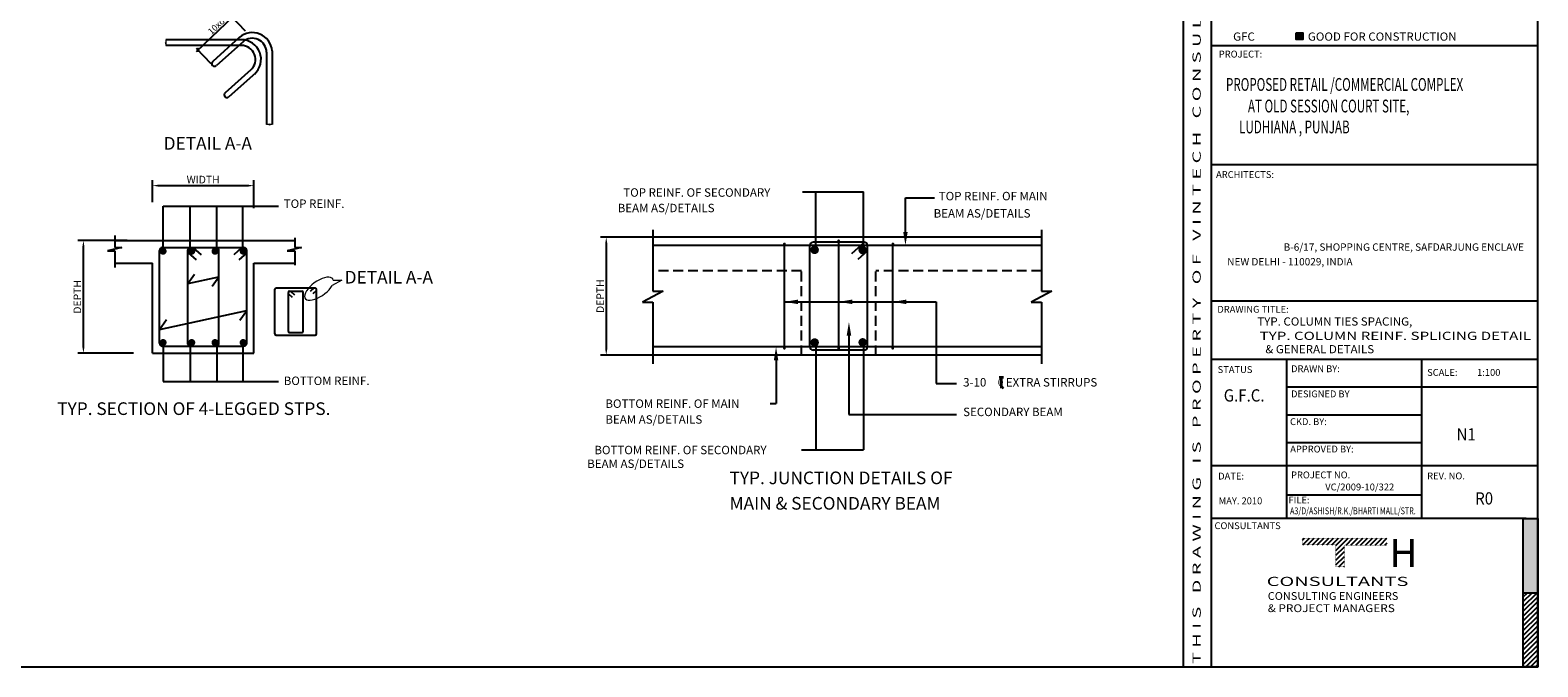
# Model space of a CAD drawing. Extents: x 1180678 to 1384236, y 265183 to 336379.
# Drawn here: x 1330702 to 1384236, y 265183 to 287809 of the extents above; entities that cross this region are included whole.
import ezdxf
from ezdxf.enums import TextEntityAlignment as Align

# ---------------------------------------------------------------- set-up
doc = ezdxf.new("R2010")
doc.units = 0
doc.header["$LTSCALE"] = 700
doc.header["$MEASUREMENT"] = 0
doc.header["$PDMODE"] = 3
doc.linetypes.add('DASHED', pattern=[0.75, 0.5, -0.25])
doc.layers.get('0').update_dxf_attribs({"color": 1, "linetype": 'CONTINUOUS'})
doc.layers.get('DEFPOINTS').update_dxf_attribs({"linetype": 'CONTINUOUS'})
for name, color, linetype in [('BAR', 1, 'CONTINUOUS'), ('BORDER', 5, 'CONTINUOUS'), ('DIM', 3, 'CONTINUOUS'), ('LINE', 4, 'CONTINUOUS'), ('LOGO', 1, 'CONTINUOUS'), ('T', 2, 'CONTINUOUS'), ('TEXT', 2, 'CONTINUOUS'), ('TEXT 4', 1, 'CONTINUOUS'), ('TEXT1', 1, 'CONTINUOUS'), ('TEXTT1', 2, 'CONTINUOUS'), ('WALL1', 4, 'DASHED')]:
    doc.layers.add(name, color=color, linetype=linetype)
doc.layers.add('COL HATCH', color=6, linetype='CONTINUOUS', lineweight=13)
doc.layers.add('STAIR', color=5, linetype='CONTINUOUS', lineweight=25)
doc.styles.add('K', font='swissek.ttf', dxfattribs={"height": 349})
doc.styles.add('RAWAT', font='romand.shx', dxfattribs={"height": 115})
doc.styles.add('RD', font='romand.shx', dxfattribs={"height": 270})
doc.styles.add('RT', font='romant.shx', dxfattribs={"height": 250})
doc.styles.add('ST', font='romand.shx', dxfattribs={"height": 250})
doc.styles.add('STYLE5', font='romand.shx', dxfattribs={"width": 0.9, "height": 225})
doc.dimstyles.new('AR', dxfattribs={"dimtxt": 250, "dimasz": 200, "dimexe": 200, "dimexo": 0, "dimgap": 80, "dimtad": 1, "dimdec": 0, "dimdsep": 46, "dimtxsty": 'RD', "dimcen": 1.5, "dimdle": 150, "dimclrd": 3, "dimclre": 3, "dimclrt": 2, "dimadec": 0, "dimazin": 0, "dimtfac": 1, "dimtdec": 0, "dimtmove": 0, "dimatfit": 3, "dimfxl": 0, "dimtolj": 1, "dimtzin": 0, "dimarcsym": 0})
doc.dimstyles.new('PK', dxfattribs={"dimscale": 0, "dimtxt": 150, "dimasz": 100, "dimexe": 75, "dimexo": 75, "dimgap": 50, "dimtad": 1, "dimdec": 0, "dimdsep": 46, "dimtxsty": 'STYLE5', "dimblk1": 'OBLIQUE', "dimblk2": 'OBLIQUE', "dimsah": 1, "dimcen": -2.5, "dimdle": 75, "dimclrd": 3, "dimclre": 3, "dimclrt": 2, "dimadec": 0, "dimazin": 0, "dimtfac": 1, "dimtdec": 1, "dimtmove": 1, "dimatfit": 3, "dimldrblk": 'OBLIQUE', "dimfxl": 0, "dimtolj": 1, "dimtzin": 0, "dimarcsym": 0})

# ---------------------------------------------------------------- blocks, each defined once
blk = doc.blocks.new('*D22')
at = {"layer": 'DEFPOINTS', "color": 0}
for p in [(1352810, 280456), (1351158, 276256), (1352810, 276256)]:
    blk.add_point(p, dxfattribs=at)
at = {"layer": 'DIM', "color": 3, "lineweight": -2}
for p, q in [((1352810, 280456), (1350958, 280456)), ((1351158, 280256), (1351158, 276456)), ((1352810, 276256), (1350958, 276256))]:
    blk.add_line(p, q, dxfattribs=at)
at = {"layer": 'DIM', "color": 3}
for points in [[(1351125, 280256), (1351191, 280256), (1351158, 280456)], [(1351125, 276456), (1351191, 276456), (1351158, 276256)]]:
    blk.add_solid(points, dxfattribs=at)
at = {"layer": 'DIM', "color": 2, "insert": (1350943, 278356), "char_height": 270, "attachment_point": 5, "rotation": 90, "style": 'RD'}
blk.add_mtext('\\A1;DEPTH', dxfattribs=at)
blk = doc.blocks.new('T')
at = {"layer": 'LINE'}
for p, q in [((-27, 79), (39, 79)), ((-27, 72), (39, 72)), ((-2, 70), (-2, -99)), ((5, 70), (5, -99)), ((1, -61), (31, -100)), ((7, -57), (36, -96))]:
    blk.add_line(p, q, dxfattribs=at)
at = {"layer": 'LINE', "style": 'RAWAT'}
blk.add_text('0', height=115, dxfattribs=at).set_placement((-50, -63))
blk = doc.blocks.new('*D25')
at = {"layer": 'DEFPOINTS', "color": 0}
for p in [(1332593, 280331), (1334148, 280331), (1334375, 276331)]:
    blk.add_point(p, dxfattribs=at)
at = {"layer": 'DIM', "color": 3, "lineweight": -2}
for p, q in [((1334148, 280331), (1332393, 280331)), ((1332593, 276531), (1332593, 280131)), ((1334375, 276331), (1332393, 276331))]:
    blk.add_line(p, q, dxfattribs=at)
at = {"layer": 'DIM', "color": 3}
for points in [[(1332560, 280131), (1332627, 280131), (1332593, 280331)], [(1332560, 276531), (1332627, 276531), (1332593, 276331)]]:
    blk.add_solid(points, dxfattribs=at)
at = {"layer": 'DIM', "color": 2, "insert": (1332378, 278331), "char_height": 270, "attachment_point": 5, "rotation": 90, "style": 'RD'}
blk.add_mtext('\\A1;DEPTH', dxfattribs=at)
blk = doc.blocks.new('*D26')
at = {"layer": 'DEFPOINTS', "color": 0}
for p in [(1338645, 282283), (1335045, 281694), (1338645, 281486)]:
    blk.add_point(p, dxfattribs=at)
at = {"layer": 'DIM', "color": 3, "lineweight": -2}
for p, q in [((1335045, 281694), (1335045, 282483)), ((1335245, 282283), (1338445, 282283)), ((1338645, 281486), (1338645, 282483))]:
    blk.add_line(p, q, dxfattribs=at)
at = {"layer": 'DIM', "color": 3}
for points in [[(1335245, 282317), (1335245, 282250), (1335045, 282283)], [(1338445, 282317), (1338445, 282250), (1338645, 282283)]]:
    blk.add_solid(points, dxfattribs=at)
at = {"layer": 'DIM', "color": 2, "insert": (1336845, 282498), "char_height": 270, "attachment_point": 5, "style": 'RD'}
blk.add_mtext('\\A1;WIDTH', dxfattribs=at)
blk = doc.blocks.new('_OBLIQUE')
at = {"color": 0, "linetype": 'ByBlock'}
blk.add_line((-0.5, -0.5), (0.5, 0.5), dxfattribs=at)
blk = doc.blocks.new('*D27')
at = {"layer": 'COL HATCH', "color": 3, "linetype": 'Continuous', "lineweight": -2, "ltscale": 100}
for p, q in [((1336603, 287054), (1337934, 288315)), ((1338346, 287771), (1337828, 288318)), ((1337125, 286613), (1336606, 287160))]:
    blk.add_line(p, q, dxfattribs=at)
at = {"layer": 'DEFPOINTS', "color": 0, "linetype": 'Continuous', "ltscale": 100}
for p in [(1337879, 288264), (1338398, 287716), (1337176, 286558)]:
    blk.add_point(p, dxfattribs=at)
at = {"layer": 'COL HATCH', "color": 3, "linetype": 'Continuous', "lineweight": -2, "ltscale": 100, "xscale": 100, "yscale": 100, "zscale": 100}
for p, rotation in [((1337879, 288264), 43.46741170715514), ((1336658, 287105), 223.4674117071551)]:
    blk.add_blockref('_OBLIQUE', p, dxfattribs=dict(at, rotation=rotation))
at = {"layer": 'COL HATCH', "color": 2, "linetype": 'Continuous', "ltscale": 100, "insert": (1337313, 287950), "char_height": 225, "attachment_point": 5, "rotation": 43.4674, "style": 'STYLE5'}
blk.add_mtext('\\A1;\\Fromand.shx;10xd', dxfattribs=at)

msp = doc.modelspace()

# ---------------------------------------------------------------- hatches: boundary and pattern name
at = {"layer": 'STAIR'}
msp.add_hatch(color=6, dxfattribs=at).paths.add_polyline_path([(1384235.5, 270454.2), (1383719.6, 270454.2), (1383719.6, 267818.8), (1384235.5, 267818.8)])
h = msp.add_hatch(dxfattribs=at)
h.set_pattern_fill('ANSI31', color=6, scale=972, style=0)
h.set_pattern_definition([(45, (1292409.51, 347213.22), (-85.91347, 85.91347), [])])
h.paths.add_polyline_path([(1377065.2, 268738.1), (1377368.7, 268738.1), (1377368.7, 269511.9), (1378880.1, 269511.9), (1378880.1, 269755.8), (1375882.8, 269755.8), (1375882.8, 269515.2), (1377065.2, 269515.2)])
h = msp.add_hatch(dxfattribs=at)
h.set_pattern_fill('ANSI31', color=6, scale=972, style=0)
h.set_pattern_definition([(45, (1252537.24, 256083.79), (-85.91347, 85.91347), [])])
h.paths.add_polyline_path([(1384235.5, 267818.8), (1383719.6, 267818.8), (1383719.6, 265183.3), (1384235.5, 265183.3)])
at = {"layer": 'TEXT 4'}
msp.add_hatch(color=256, dxfattribs=at).paths.add_polyline_path([(1375896.4, 287718), (1375660.2, 287718), (1375660.2, 287473.7), (1375896.4, 287473.7)])

# ---------------------------------------------------------------- linework, layer by layer
at = {"color": 5}
msp.add_line((1383719.6, 267818.8), (1384235.5, 267818.8), dxfattribs=at)
msp.add_lwpolyline([(1383719.6, 265183.3), (1383719.6, 270454.2), (1384235.5, 270454.2), (1384235.5, 265183.3)], close=True, dxfattribs=at)
at = {"layer": 'BAR'}
for p, q in [((1338127.4, 287542.8), (1337184.2, 286699.6)), ((1338201.2, 287468.1), (1335515.5, 287468.1)), ((1338201.2, 287268.1), (1335515.5, 287268.1)), ((1338260.7, 287393.7), (1337317.4, 286550.5)), ((1339093.9, 287020.9), (1339093.9, 284457.2)), ((1339292.1, 287071.1), (1339293.9, 284457.2)), ((1338534.5, 286395.4), (1337627.3, 285584.4)), ((1338706.1, 286280.6), (1337760.6, 285435.2)), ((1335294.5, 276680.6), (1335294.5, 279980.6)), ((1335394.5, 280080.6), (1338294.5, 280080.6)), ((1336305.5, 276655.6), (1336305.5, 280005.6)), ((1336494, 280079.2), (1336773.8, 279829.1)), ((1337397, 276655.6), (1337397, 280005.6)), ((1338211.7, 280079.2), (1337931.9, 279829.1)), ((1338394.5, 276680.6), (1338394.5, 279980.6)), ((1366609.6, 280156.2), (1352809.6, 280156.2)), ((1357489.6, 276556.2), (1357489.6, 280156.2)), ((1358389.6, 276556.2), (1358389.6, 280156.2)), ((1360309.6, 280276.2), (1358509.6, 280276.2)), ((1359409.6, 280276.2), (1359409.6, 276436.2)), ((1360323.3, 280275.5), (1359862.8, 279863.7)), ((1360429.6, 276556.2), (1360429.6, 280156.2)), ((1361329.6, 276556.2), (1361329.6, 280156.2)), ((1336314.7, 279892.3), (1336594.5, 279642.1)), ((1338391, 279892.3), (1338111.2, 279642.1)), ((1360425.8, 279955.6), (1360090, 279655.4)), ((1339384.4, 277015.7), (1339384.4, 278599.7)), ((1339432.4, 278647.7), (1340824.4, 278647.7)), ((1339869.7, 277099.5), (1339869.7, 278492)), ((1339874.1, 278437.6), (1340008.4, 278317.5)), ((1339905.7, 278528), (1340357.6, 278528)), ((1339960.1, 278527.3), (1340094.4, 278407.3)), ((1340393.6, 277099.5), (1340393.6, 278492)), ((1340784.6, 278647.1), (1340650.3, 278527)), ((1340870.7, 278557.3), (1340736.4, 278437.3)), ((1340872.4, 277015.7), (1340872.4, 278599.7)), ((1339432.4, 276967.7), (1340824.4, 276967.7)), ((1339905.7, 277063.5), (1340357.6, 277063.5)), ((1335394.5, 276580.6), (1338294.5, 276580.6)), ((1366609.6, 276556.2), (1352809.6, 276556.2)), ((1360309.6, 276436.2), (1358509.6, 276436.2))]:
    msp.add_line(p, q, dxfattribs=at)
for centre, radius, start, end in [((1338593.9, 287020.9), 700, 4.11134, 131.79582), ((1338593.9, 287020.9), 500, 0, 131.79582), ((1338201.2, 286768.1), 700, 311.79582, 90), ((1338201.2, 286768.1), 500, 311.79582, 90), ((1337250.8, 286625), 100, 131.79582, 311.79582), ((1337693.9, 285509.8), 100, 131.79582, 311.79582), ((1335394.5, 279980.6), 100, 90, 180), ((1336380.5, 280005.6), 75, 90, 180), ((1337322, 280005.6), 75, 0, 90), ((1338294.5, 279980.6), 100, 0, 90), ((1358509.6, 280156.2), 120, 90, 180), ((1360309.6, 280156.2), 120, 0, 90), ((1339432.4, 278599.7), 48, 90, 180), ((1339905.7, 278492), 36, 90, 180), ((1340357.6, 278492), 36, 0, 90), ((1340824.4, 278599.7), 48, 0, 90), ((1339432.4, 277015.7), 48, 180, 270), ((1339905.7, 277099.5), 36, 180, 270), ((1340357.6, 277099.5), 36, 270, 0), ((1340824.4, 277015.7), 48, 270, 0), ((1335394.5, 276680.6), 100, 180, 270), ((1336380.5, 276655.6), 75, 180, 270), ((1337322, 276655.6), 75, 270, 0), ((1338294.5, 276680.6), 100, 270, 0), ((1358509.6, 276556.2), 120, 180, 270), ((1360309.6, 276556.2), 120, 270, 0)]:
    msp.add_arc(centre, radius, start, end, dxfattribs=at)
at = {"layer": 'BORDER'}
for p, q in [((1371653.7, 265183.3), (1371653.7, 325183.3)), ((1372646.2, 265183.3), (1372646.2, 325183.3)), ((1384235.5, 287255.4), (1372646.2, 287255.4)), ((1384235.5, 283019.6), (1372646.2, 283019.6)), ((1384235.5, 278174.3), (1372646.2, 278174.3)), ((1384235.5, 276102.3), (1372646.2, 276102.3)), ((1375322.4, 270454.2), (1375322.4, 276102.3)), ((1380122.1, 270454.2), (1380122.1, 276102.3)), ((1384235.5, 275120.6), (1380122.1, 275120.6)), ((1372646.2, 272336.9), (1384235.5, 272336.9)), ((1383824.2, 270454.2), (1372646.2, 270454.2))]:
    msp.add_line(p, q, dxfattribs=at)
msp.add_lwpolyline([(1286235.5, 265183.3), (1384235.5, 265183.3), (1384235.5, 325183.3), (1286235.5, 325183.3)], close=True, dxfattribs=at)
at = {"layer": 'COL HATCH', "color": 3, "linetype": 'Continuous', "ltscale": 100}
for p, q in [((1335543.8, 287392.6), (1335493.1, 287350.1)), ((1335493.1, 287350.1), (1335515.4, 287350.1)), ((1335515.4, 287350.1), (1335515.4, 287268.1)), ((1335515.5, 287468.1), (1335515.5, 287392.6)), ((1335515.5, 287392.6), (1335543.8, 287392.6)), ((1339175.9, 284457.2), (1339093.9, 284457.2)), ((1339218.4, 284428.8), (1339175.9, 284479.6)), ((1339175.9, 284479.6), (1339175.9, 284457.2)), ((1339293.9, 284457.2), (1339218.4, 284457.2)), ((1339218.4, 284457.2), (1339218.4, 284428.8)), ((1341769.7, 278920.7), (1341421.9, 278733.3)), ((1341466.6, 278920.7), (1341769.7, 278920.7))]:
    msp.add_line(p, q, dxfattribs=at)
msp.add_ellipse((1340958.2, 278621.1), major_axis=(487.8, 348.3), ratio=0.4407066, start_param=-0.1966381, end_param=5.5429702, dxfattribs=at)
at = {"layer": 'DIM', "color": 3}
for p, q in [((1358121, 282066.7), (1360297.1, 282066.7)), ((1358593.7, 280156.2), (1358593.7, 282066.7)), ((1360297.1, 280156.2), (1360297.1, 282066.7)), ((1361781.1, 281854.2), (1362809.5, 281854.2)), ((1361781.1, 280398.5), (1361781.1, 281854.2)), ((1335431.2, 281550), (1339518.1, 281550)), ((1335431.2, 279976.5), (1335431.2, 281550)), ((1336380.3, 279976.5), (1336380.3, 281550)), ((1337329.4, 279976.5), (1337329.4, 281550)), ((1338258.3, 279976.5), (1338258.3, 281550)), ((1359775.1, 277198.3), (1359775.1, 274156.4)), ((1335431.2, 276563.4), (1335431.2, 275318.7)), ((1336380.3, 276563.4), (1336380.3, 275318.7)), ((1337329.4, 276563.4), (1337329.4, 275318.7)), ((1338258.3, 276563.4), (1338258.3, 275318.7)), ((1357186.8, 276313.9), (1357186.8, 274540.4)), ((1358593.7, 276556.2), (1358593.7, 272890.4)), ((1360297.1, 276556.2), (1360297.1, 272890.4)), ((1335431.2, 275318.7), (1339518.1, 275318.7)), ((1356972.9, 274540.4), (1357186.8, 274540.4)), ((1359775.1, 274156.4), (1363598.4, 274156.4)), ((1358089.1, 272890.4), (1360297.1, 272890.4))]:
    msp.add_line(p, q, dxfattribs=at)
at = {"layer": 'DIM'}
for p, q in [((1357489.6, 278154), (1362877.2, 278154)), ((1362877.2, 278154), (1362877.2, 275247.2)), ((1362877.2, 275247.2), (1363598.4, 275247.2))]:
    msp.add_line(p, q, dxfattribs=at)
at = {"layer": 'DIM', "color": 3}
for points in [[(1361701.1, 280638.5), (1361861.1, 280638.5), (1361781.1, 280158.5)], [(1357969.6, 278234), (1357969.6, 278074), (1357489.6, 278154)], [(1359889.6, 278234), (1359889.6, 278074), (1359409.6, 278154)], [(1361809.6, 278234), (1361809.6, 278074), (1361329.6, 278154)], [(1359695.1, 276958.3), (1359855.1, 276958.3), (1359775.1, 277438.3)], [(1357106.8, 276073.9), (1357266.8, 276073.9), (1357186.8, 276553.9)]]:
    msp.add_solid(points, dxfattribs=at)
at = {"layer": 'LINE'}
for p, q in [((1352809.6, 280715.9), (1352809.6, 278533.7)), ((1366609.6, 280715.9), (1366609.6, 278533.7)), ((1333957.2, 280082.5), (1333450.3, 279963.7)), ((1333708.9, 280330.6), (1340096.6, 280330.6)), ((1333714.1, 280511.2), (1333714.1, 280082.5)), ((1333714.1, 280082.5), (1333957.2, 280082.5)), ((1340339.7, 280082.5), (1339832.8, 279963.7)), ((1340096.6, 280430.1), (1340096.6, 280082.5)), ((1340096.6, 280082.5), (1340339.7, 280082.5)), ((1366609.6, 280456.2), (1352809.6, 280456.2)), ((1333450.3, 279963.7), (1333714.1, 279963.7)), ((1333708.9, 279530.6), (1335044.5, 279530.6)), ((1333714.1, 279963.7), (1333714.1, 279374.8)), ((1335044.5, 276330.6), (1335044.5, 279530.6)), ((1338644.5, 279530.6), (1340096.6, 279530.6)), ((1338644.5, 276330.6), (1338644.5, 279530.6)), ((1339832.8, 279963.7), (1340096.6, 279963.7)), ((1340096.6, 279963.7), (1340096.6, 279456.9)), ((1353183.6, 278533.7), (1352442.4, 278138.2)), ((1352809.6, 278533.7), (1353183.6, 278533.7)), ((1366983.6, 278533.7), (1366242.4, 278138.2)), ((1366609.6, 278533.7), (1366983.6, 278533.7)), ((1352442.4, 278138.2), (1352809.6, 278138.2)), ((1352809.6, 278138.2), (1352809.6, 275947.9)), ((1366242.4, 278138.2), (1366609.6, 278138.2)), ((1366609.6, 278138.2), (1366609.6, 275947.9)), ((1335044.5, 276330.6), (1338644.5, 276330.6)), ((1366609.6, 276256.2), (1352809.6, 276256.2))]:
    msp.add_line(p, q, dxfattribs=at)
at = {"layer": 'LINE', "color": 3}
for p, q in [((1336305.5, 278810.3), (1336533, 279132.9)), ((1336305.5, 278810.3), (1337397, 279048.3)), ((1337162.7, 278716), (1337397, 279048.3)), ((1335294.5, 277169.3), (1338394.5, 277845.2)), ((1338149.7, 277498), (1338394.5, 277845.2)), ((1335294.5, 277169.3), (1335543.3, 277522.1))]:
    msp.add_line(p, q, dxfattribs=at)
at = {"layer": 'LINE'}
for points, const_width in [([(1335360.2, 279953.2, -1), (1335485.2, 279953.2, -1)], 125), ([(1336376.8, 279953.2, -1), (1336501.8, 279953.2, -1)], 125), ([(1337330.5, 279953.2, 1), (1337205.5, 279953.2, 1)], 125), ([(1338327.1, 279953.2, 1), (1338202.1, 279953.2, 1)], 125), ([(1358482.2, 280001, -1), (1358632.2, 280001, -1)], 150), ([(1360337.1, 279995.2, 1), (1360187.1, 279995.2, 1)], 150), ([(1335360.2, 276708.1, 1), (1335485.2, 276708.1, 1)], 125), ([(1336376.8, 276708.1, 1), (1336501.8, 276708.1, 1)], 125), ([(1337330.5, 276708.1, -1), (1337205.5, 276708.1, -1)], 125), ([(1338327.1, 276708.1, -1), (1338202.1, 276708.1, -1)], 125), ([(1358482.2, 276710, 1), (1358632.2, 276710, 1)], 150), ([(1360337.1, 276715.4, -1), (1360187.1, 276715.4, -1)], 150)]:
    msp.add_lwpolyline(points, format="xyb", close=True, dxfattribs=dict(at, const_width=const_width))
at = {"layer": 'LOGO', "color": 2}
msp.add_lwpolyline([(1375660.2, 287718), (1375896.4, 287718), (1375896.4, 287473.7), (1375660.2, 287473.7)], close=True, dxfattribs=at)
at = {"layer": 'LOGO', "const_width": 10.1}
msp.add_lwpolyline([(1378880.1, 269512.2), (1378880.1, 269755.8), (1375882.8, 269755.8), (1375882.8, 269515.2), (1377065.2, 269515.2), (1377065.2, 268738.1), (1377368.7, 268738.1), (1377368.7, 269511.9), (1378884.9, 269511.9)], dxfattribs=at)
at = {"layer": 'T'}
for p, q in [((1380122.1, 275120.6), (1375322.4, 275120.6)), ((1375322.4, 274138.9), (1380122.1, 274138.9)), ((1375322.4, 273157.2), (1380122.1, 273157.2)), ((1375322.4, 271295.9), (1380122.1, 271295.9))]:
    msp.add_line(p, q, dxfattribs=at)
at = {"layer": 'TEXT1', "const_width": 48}
for points in [[(1357460.3, 280211.7, 1), (1357508.3, 280211.7, 1)], [(1359384.4, 280324, 1), (1359432.4, 280324, 1)], [(1361312.6, 280211.7, 1), (1361360.6, 280211.7, 1)], [(1357460.3, 276505.4, 1), (1357508.3, 276505.4, 1)], [(1359385.7, 276505.4, 1), (1359433.7, 276505.4, 1)], [(1361306, 276505.4, 1), (1361354, 276505.4, 1)]]:
    msp.add_lwpolyline(points, format="xyb", close=True, dxfattribs=at)
at = {"layer": 'WALL1'}
for p, q in [((1358089.6, 279256.2), (1352809.6, 279256.2)), ((1358089.6, 276256.2), (1358089.6, 279256.2)), ((1366609.6, 279256.2), (1360729.6, 279256.2)), ((1360729.6, 276256.2), (1360729.6, 279256.2))]:
    msp.add_line(p, q, dxfattribs=at)

# ---------------------------------------------------------------- block references
at = {"layer": 'TEXT1', "color": 2, "xscale": 2.268000000010943, "yscale": 2.267999999996391, "zscale": 2.267999999999999}
msp.add_blockref('T', (1365175.2, 275307.4), dxfattribs=at)

# ---------------------------------------------------------------- texts
at = {"layer": 'LOGO', "color": 2, "style": 'RT', "width": 1.03}
for s, p in [('GFC', (1373415.3, 287434.6)), ('GOOD FOR CONSTRUCTION', (1376069.9, 287434.6))]:
    msp.add_text(s, height=291.6, dxfattribs=at).set_placement(p)
at = {"layer": 'LOGO', "style": 'RT'}
for s, height, width, p in [(' TYP. COLUMN TIES SPACING,', 291.6, 1.03, (1374181.9, 277310.6)), ('& GENERAL DETAILS', 291.6, 1.03, (1374562, 276326)), ('CONSULTANTS', 325.228, 1.6, (1374607.4, 268057.7)), ('CONSULTING ENGINEERS', 276.871, 1.03, (1374645.8, 267563.2)), ('& PROJECT MANAGERS', 276.871, 1.11, (1374645.8, 267129))]:
    msp.add_text(s, height=height, dxfattribs=dict(at, width=width)).set_placement(p)
at = {"layer": 'LOGO', "style": 'RT', "width": 1.019698}
msp.add_text(' TYP. COLUMN REINF. SPLICING DETAIL', height=291.6, dxfattribs=at).set_placement((1374237.1, 276800.6), (1383992.8, 276800.6), align=Align.FIT)
at = {"layer": 'LOGO', "style": 'K'}
msp.add_text('H', height=1002.4, dxfattribs=at).set_placement((1378967.5, 268726.5))
at = {"layer": 'TEXT', "color": 1, "style": 'RT', "width": 0.984437}
msp.add_text('T H I S   D R A W I N G   I S   P R O P E R T Y   O F   V I N T E C H   C O N S U L T A N T S  A N D  S H A L L  N O T  B E  R E P R O D U C E D  O R  U S E D  W I T H O U T  W R I T T E N  P E R M I S S I O N.', height=291.6, rotation=90, dxfattribs=at).set_placement((1372266.3, 265283.1), (1372266.3, 325183.3), align=Align.FIT)
at = {"layer": 'TEXT', "color": 1, "style": 'RT'}
for s, p in [('%%UDETAIL A-A', (1335442.2, 283562.2)), ('DETAIL A-A', (1341868.9, 278805.1)), ('%%UTYP. SECTION OF 4-LEGGED STPS.', (1331663.4, 274134.1)), ('%%UTYP. JUNCTION DETAILS OF', (1355535.4, 271675.1)), ('%%UMAIN & SECONDARY BEAM', (1355535.4, 270770.5))]:
    msp.add_text(s, height=450, dxfattribs=at).set_placement(p)
at = {"layer": 'TEXT1', "color": 1, "style": 'RT', "width": 0.664223}
msp.add_text('PROPOSED RETAIL /COMMERCIAL COMPLEX ', height=455, dxfattribs=at).set_placement((1373162.6, 285652.2))
for s, p in [('AT OLD SESSION COURT SITE,', (1376808, 285053.3)), ('LUDHIANA , PUNJAB', (1375592.6, 284310.2, 0))]:
    msp.add_text(s, height=455, dxfattribs=at).set_placement(p, align=Align.MIDDLE)
at = {"layer": 'TEXT1', "color": 2}
for s, height, style, p in [('TOP REINF. OF SECONDARY  ', 300, 'RD', (1351762.3, 281889.2)), ('TOP REINF.', 300, 'RD', (1339706.6, 281492.4)), (' BEAM AS/DETAILS', 300, 'RD', (1351473.1, 281338.5)), ('TOP REINF. OF MAIN  ', 300, 'RD', (1362963.9, 281762.2)), (' BEAM AS/DETAILS', 300, 'RD', (1362690.8, 281149)), ('NEW DELHI - 110029, INDIA', 261.243, 'ST', (1373206.8, 279449.1, -7.5)), ('BOTTOM REINF.', 300, 'RD', (1339706.6, 275198.4)), ('3-10', 300, 'RD', (1363829.8, 275145.3)), ('EXTRA STIRRUPS', 300, 'RD', (1365344.6, 275145.3)), ('BOTTOM REINF. OF MAIN ', 300, 'RD', (1351127.6, 274387.5)), ('BEAM AS/DETAILS', 300, 'RD', (1351127.6, 273824.3)), ('SECONDARY BEAM', 300, 'RD', (1363829.8, 274093.9)), ('BOTTOM REINF. OF SECONDARY  ', 300, 'RD', (1350736.4, 272738.9)), (' BEAM AS/DETAILS', 300, 'RD', (1350390, 272251.4))]:
    msp.add_text(s, height=height, dxfattribs=dict(at, style=style)).set_placement(p)
at = {"layer": 'TEXT1', "color": 2, "style": 'ST'}
msp.add_text('B-6/17, SHOPPING CENTRE, SAFDARJUNG ENCLAVE', height=261.243, dxfattribs=at).set_placement((1383743.7, 279969.8, -7.5), align=Align.RIGHT)
at = {"layer": 'TEXT1', "style": 'RT', "width": 0.9}
for s, p in [('G.F.C.', (1373083.1, 274611.8)), ('N1', (1381349.8, 273228.6)), ('R0', (1382010.6, 270951.9))]:
    msp.add_text(s, height=434.84, dxfattribs=at).set_placement(p)
at = {"layer": 'TEXTT1', "style": 'RD'}
for s, height, p in [('PROJECT:', 243, (1372907.8, 286835.8)), ('ARCHITECTS:', 243, (1372810, 282556.5)), ('DRAWING TITLE:', 243, (1372856, 277768.1)), ('STATUS', 243, (1372866.6, 275626)), ('DRAWN BY:', 243, (1375472.8, 275655.1)), ('SCALE:', 243, (1380305.4, 275524.1)), ('1:100 ', 243, (1382078.1, 275524.1)), ('DESIGNED BY', 243, (1375472.8, 274762.3)), ('CKD. BY:', 243, (1375435.8, 273775.4)), ('APPROVED BY:', 243, (1375443.2, 272801.5)), ('DATE:', 243, (1372886.3, 271840.1)), ('PROJECT NO.', 243, (1375472.8, 271882.7)), ('REV. NO.', 243, (1380305.4, 271845.7)), ('VC/2009-10/322', 244.596, (1376686.4, 271452.8)), ('MAY. 2010', 243, (1372901.7, 270961.8)), ('FILE:', 243, (1375382.4, 270990.5)), ('%%UCONSULTANTS', 243, (1372755.3, 270077.6))]:
    msp.add_text(s, height=height, dxfattribs=at).set_placement(p)
at = {"layer": 'TEXTT1', "style": 'RD', "width": 0.613746}
msp.add_text('A3/D/ASHISH/R.K./BHARTI MALL/STR.', height=245.089, dxfattribs=at).set_placement((1375437.8, 270605), (1379900.3, 270605), align=Align.FIT)

# ---------------------------------------------------------------- dimensions: what is measured, and where the dimension line sits
at = {"layer": 'COL HATCH', "linetype": 'Continuous', "ltscale": 100}
dim = msp.add_linear_dim(base=(1337879.4, 288263.5), p1=(1337176.2, 286558.4), p2=(1338398, 287716.4), angle=43.46741, text='\\Fromand.shx;10xd', dimstyle='PK', override={"dimscale": 1, "dimtmove": 0}, dxfattribs=at)
dim.commit()
dim.dimension.update_dxf_attribs({"geometry": '*D27', "text_midpoint": (1337424.4, 287832.3), "dimtype": 161})
at = {"layer": 'DIM'}
dim = msp.add_linear_dim(base=(1338644.5, 282283.4), p1=(1335044.5, 281694.1), p2=(1338644.5, 281486.4), text='WIDTH', dimstyle='AR', dxfattribs=at)
dim.commit()
dim.dimension.update_dxf_attribs({"geometry": '*D26', "text_midpoint": (1336844.5, 282498.4)})
for base, p1, p2, picture, middle in [((1332593.3, 280330.6), (1334375.2, 276330.6), (1334148.5, 280330.6), '*D25', (1332378.3, 278330.6)), ((1351158, 276256.2), (1352809.6, 280456.2), (1352809.6, 276256.2), '*D22', (1350943, 278356.2))]:
    dim = msp.add_linear_dim(base=base, p1=p1, p2=p2, angle=90, text='DEPTH', dimstyle='AR', dxfattribs=at)
    dim.commit()
    dim.dimension.update_dxf_attribs({"geometry": picture, "text_midpoint": middle})

doc.saveas('drawing.dxf')
